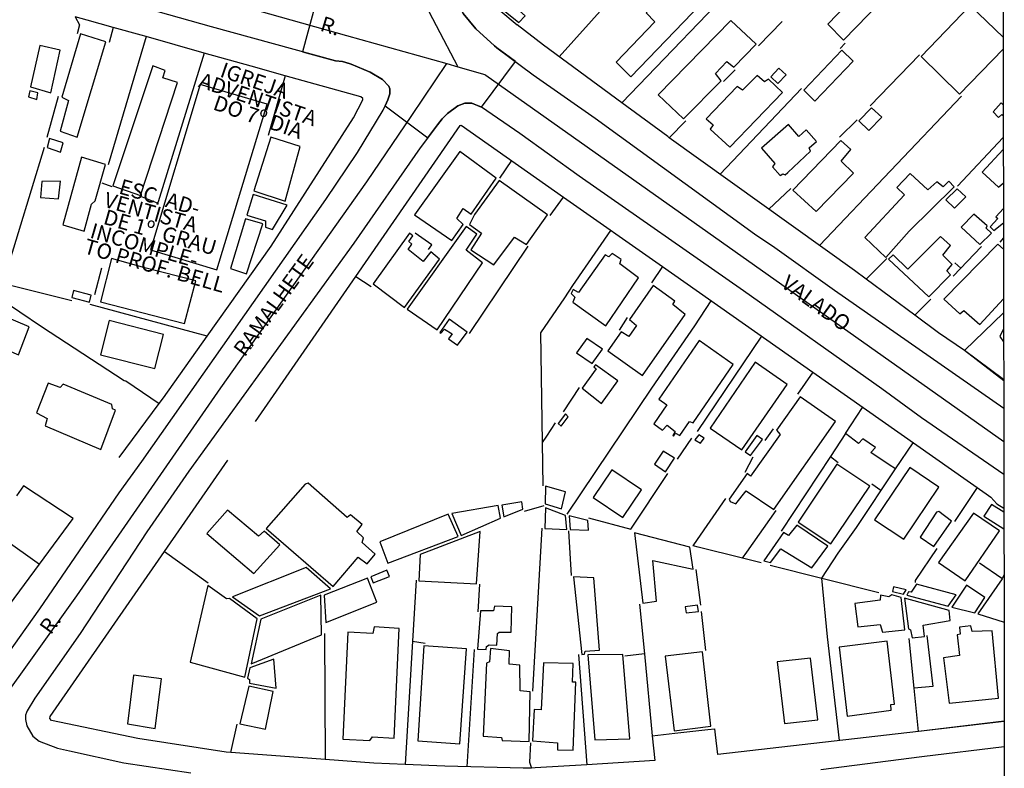
# Model space of a CAD drawing. Extents: x 180712 to 183138, y 1671507 to 1674283.
# Drawn here: x 182964 to 183125, y 1672440 to 1672562 of the extents above; entities that cross this region are included whole.
import ezdxf
from ezdxf.enums import TextEntityAlignment as Align

# ---------------------------------------------------------------- set-up
doc = ezdxf.new("R2010")
doc.units = 0
doc.header["$LTSCALE"] = 5
doc.header["$MEASUREMENT"] = 0
for name, color, linetype in [('T-ALINH-PROJ-C', 6, 'CONTINUOUS'), ('V-CRUZAMENTO', 1, 'CONTINUOUS'), ('V-EDIFICACAO', 7, 'CONTINUOUS'), ('V-EDIFICACAO_IDENTIFICADA', 6, 'CONTINUOUS'), ('V-EIXO_DE_LOGRADOURO', 3, 'CONTINUOUS'), ('V-LOTE', 1, 'CONTINUOUS'), ('V-NOME_DOS_LOGRADOUROS', 7, 'CONTINUOUS'), ('V-QUADRA', 2, 'CONTINUOUS'), ('V-TEMPLO', 2, 'CONTINUOUS'), ('V-TESTADA', 2, 'CONTINUOUS'), ('X-LIMITE_5000', 3, 'CONTINUOUS')]:
    doc.layers.add(name, color=color, linetype=linetype)

# ---------------------------------------------------------------- blocks, each defined once
blk = doc.blocks.new('872GIP_img_geo')
at = {"layer": 'V-CRUZAMENTO'}
blk.add_lwpolyline([(183012.93, 1672565.54), (183010.63, 1672557.13), (183010.63, 1672557.13), (183016.06, 1672555.65), (183017.18, 1672555.5), (183018.59, 1672555.08), (183021.71, 1672553.78), (183023.75, 1672552.59), (183024.77, 1672551.49), (183024.77, 1672551.49), (183024.92, 1672551.02), (183024.9, 1672550.25), (183024.62, 1672549.27), (183024.16, 1672548.29), (183024.16, 1672548.29), (183031.13, 1672543.03), (183031.13, 1672543.03), (183032.72, 1672545.14), (183032.72, 1672545.14), (183033.47, 1672546.14), (183034.34, 1672546.99), (183036.07, 1672548.27), (183037.22, 1672548.68), (183038.32, 1672548.68), (183039.9, 1672548.06), (183039.9, 1672548.06), (183045.46, 1672555.52), (183045.46, 1672555.52), (183042.45, 1672557.77), (183042.45, 1672557.77), (183042.04, 1672558.08), (183038.98, 1672560.86), (183036.9, 1672563.37)], dxfattribs=at)
at = {"layer": 'V-EDIFICACAO'}
for points in [[(183066.88, 1672563.48), (183068.27, 1672562.03), (183061.94, 1672555.39), (183064.38, 1672553), (183075.88, 1672564.96), (183075.55, 1672565.52), (183077.37, 1672567.55), (183073.86, 1672570.81), (183066.88, 1672563.48)], [(183102.18, 1672568.82), (183102.81, 1672568.12), (183096.61, 1672561.64), (183099.17, 1672559.04), (183107.27, 1672567.42), (183104.05, 1672570.68), (183102.18, 1672568.82)], [(183043.26, 1672566.43), (183042.08, 1672565.1), (183046.03, 1672561.89), (183047.04, 1672562.99), (183043.26, 1672566.43)], [(183068.83, 1672550.04), (183072.97, 1672546.11), (183079.12, 1672552.38), (183078.23, 1672553.57), (183080.08, 1672555.5), (183081.23, 1672554.59), (183084.86, 1672558.37), (183080.73, 1672562.26), (183068.83, 1672550.04)], [(182971.24, 1672549.67), (182972.36, 1672549.14), (182971, 1672544.14), (182973.79, 1672543.13), (182978.45, 1672558.72), (182974.3, 1672560.05), (182971.24, 1672549.67)], [(182967.65, 1672558.16), (182966.15, 1672551.37), (182969.46, 1672550.41), (182971, 1672557.38), (182967.65, 1672558.16)], [(183092.65, 1672550.85), (183094.45, 1672549.04), (183100.72, 1672555.55), (183098.88, 1672557.37), (183092.65, 1672550.85)], [(183087.25, 1672553), (183088.41, 1672551.94), (183089.75, 1672553.36), (183088.58, 1672554.44), (183087.25, 1672553)], [(183082.64, 1672550.83), (183081.77, 1672551.42), (183076.7, 1672546.12), (183077.8, 1672545.14), (183077.34, 1672544.46), (183080.53, 1672541.47), (183089.15, 1672550.42), (183086.86, 1672552.65), (183086.25, 1672552.19), (183085.04, 1672553.25), (183082.64, 1672550.83)], [(182966.04, 1672550.7), (182965.78, 1672549.71), (182967.16, 1672549.32), (182967.33, 1672550.4), (182966.04, 1672550.7)], [(183103.75, 1672547.96), (183101.67, 1672545.79), (183103.29, 1672544.24), (183105.4, 1672546.43), (183103.75, 1672547.96)], [(183085.76, 1672541.32), (183087.92, 1672538.82), (183087.51, 1672538.25), (183088.78, 1672536.84), (183089.22, 1672537.12), (183089.6, 1672536.99), (183090.06, 1672537.35), (183093.73, 1672540.85), (183093.51, 1672541.39), (183094.73, 1672542.45), (183093.02, 1672544.36), (183091.85, 1672543.26), (183090.15, 1672545.21), (183085.76, 1672541.32)], [(183002.7, 1672534.32), (183007.79, 1672532.67), (183010.26, 1672541.58), (183005.43, 1672543.12), (183002.7, 1672534.32)], [(182969.24, 1672542.89), (182968.84, 1672541.44), (182971.04, 1672540.67), (182971.49, 1672542.18), (182969.24, 1672542.89)], [(183090.87, 1672534.48), (183094.7, 1672530.97), (183100.76, 1672537.26), (183098.78, 1672539.2), (183100.33, 1672541.12), (183098.71, 1672542.61), (183090.87, 1672534.48)], [(182974.5, 1672539.88), (182971.44, 1672528.79), (182974.91, 1672527.74), (182976.11, 1672532.17), (182976.74, 1672532.69), (182978.41, 1672538.68), (182974.5, 1672539.88)], [(183028.98, 1672530.44), (183035.08, 1672526.21), (183036.92, 1672528.82), (183035.87, 1672529.82), (183036.94, 1672531.43), (183038.22, 1672530.54), (183042.33, 1672536.44), (183036.37, 1672540.78), (183028.98, 1672530.44)], [(183102.65, 1672526.7), (183106.09, 1672523.44), (183109.92, 1672527.72), (183117.27, 1672535.01), (183116.37, 1672535.93), (183115.43, 1672535.01), (183114.43, 1672535.81), (183112.97, 1672534.5), (183110.06, 1672537.17), (183107.88, 1672534.88), (183109.14, 1672533.67), (183102.65, 1672526.7)], [(182967.99, 1672535.89), (182967.78, 1672533.27), (182970.69, 1672533.01), (182971.04, 1672535.92), (182967.99, 1672535.89)], [(183042.8, 1672536.05), (183038.78, 1672530.46), (183037.96, 1672528.83), (183039.9, 1672527.41), (183038.18, 1672524.69), (183041.96, 1672522.25), (183045.32, 1672526.75), (183047.28, 1672525.58), (183050.71, 1672530.44), (183042.8, 1672536.05)], [(183002.57, 1672533.77), (183001.51, 1672530.37), (183004.56, 1672529.42), (183004.57, 1672528.4), (183005.72, 1672528.03), (183008.13, 1672531.98), (183002.57, 1672533.77)], [(183115.92, 1672532.86), (183117.31, 1672531.52), (183119.14, 1672533.35), (183117.75, 1672534.66), (183115.92, 1672532.86)], [(183122.51, 1672528.26), (183122.63, 1672528.6), (183120.5, 1672530.53), (183118.38, 1672528.41), (183121.46, 1672525.57), (183123.35, 1672527.44), (183122.51, 1672528.26)], [(183001.29, 1672529.77), (182998.83, 1672521.64), (183001.48, 1672520.76), (183004.13, 1672528.93), (183001.29, 1672529.77)], [(183027.92, 1672524.72), (183028.5, 1672525.6), (183028.05, 1672526.04), (183028.67, 1672526.99), (183028.14, 1672527.39), (183022.18, 1672519.1), (183027.32, 1672515.27), (183033.06, 1672523.15), (183031.63, 1672524.37), (183030.38, 1672522.76), (183027.92, 1672524.72)], [(183027.75, 1672514.99), (183032.68, 1672511.57), (183040.08, 1672522.58), (183037.4, 1672524.64), (183039.18, 1672527.23), (183037.4, 1672528.53), (183027.75, 1672514.99)], [(183109.7, 1672521.53), (183107.26, 1672523.86), (183106.52, 1672523.14), (183113.12, 1672516.98), (183116.67, 1672520.57), (183116.04, 1672521.26), (183116.94, 1672522.29), (183115.41, 1672523.79), (183116.66, 1672525.37), (183115.01, 1672526.88), (183109.7, 1672521.53)], [(183060.77, 1672523.53), (183060.16, 1672523.87), (183055.8, 1672517.7), (183054.94, 1672518.2), (183054.58, 1672517.56), (183055.21, 1672516.92), (183054.89, 1672516.13), (183060.29, 1672512.25), (183065.63, 1672520.1), (183062.55, 1672522.42), (183062.77, 1672523.08), (183061.3, 1672524.11), (183060.77, 1672523.53)], [(182973.19, 1672518.03), (182972.88, 1672516.88), (182975.8, 1672516.13), (182976.06, 1672517.28), (182973.19, 1672518.03)], [(183064.11, 1672513.3), (183065.29, 1672512.28), (183064.01, 1672510.47), (183062.79, 1672511.27), (183060.58, 1672508.14), (183066.28, 1672504.09), (183073.26, 1672514.12), (183071.22, 1672515.71), (183071.54, 1672516.29), (183068.01, 1672518.84), (183064.11, 1672513.3)], [(182959.58, 1672509.45), (182964.15, 1672507.49), (182965.9, 1672512.08), (182961.16, 1672514.07), (182959.58, 1672509.45)], [(182979.02, 1672513.1), (182977.61, 1672507.52), (182986.45, 1672505.28), (182987.89, 1672510.81), (182979.02, 1672513.1)], [(183034.64, 1672513.31), (183033.11, 1672511.17), (183033.27, 1672511.02), (183033.85, 1672511.69), (183035.1, 1672510.91), (183034.51, 1672510.14), (183036.02, 1672509.06), (183037.56, 1672511.2), (183034.64, 1672513.31)], [(183057.15, 1672510.18), (183055.48, 1672507.8), (183058.01, 1672506.05), (183059.72, 1672508.44), (183057.15, 1672510.18)], [(183068.96, 1672500.21), (183070.23, 1672499.28), (183068.11, 1672496.17), (183069.52, 1672495.16), (183070.29, 1672496), (183071.63, 1672494.95), (183071.2, 1672494.27), (183071.33, 1672494.16), (183071.67, 1672494.68), (183072.39, 1672494.31), (183073.95, 1672496.55), (183074.57, 1672496.38), (183081.12, 1672505.92), (183075.54, 1672509.82), (183068.96, 1672500.21)], [(183077.34, 1672495.49), (183082.53, 1672491.92), (183089.96, 1672502.61), (183084.69, 1672506.29), (183077.34, 1672495.49)], [(183058.55, 1672505.87), (183058.29, 1672505.51), (183058.66, 1672505.2), (183056.37, 1672502.06), (183059.56, 1672499.54), (183062.23, 1672503.26), (183058.55, 1672505.87)], [(182971.5, 1672502.68), (182970.98, 1672502.12), (182969, 1672502.84), (182967.1, 1672497.97), (182968.86, 1672497.07), (182968.53, 1672495.85), (182977.65, 1672492.01), (182980.06, 1672498.46), (182979.57, 1672498.64), (182979.42, 1672499.35), (182971.5, 1672502.68)], [(183088.19, 1672495.15), (183088.8, 1672494.43), (183083.91, 1672487.63), (183083.4, 1672488.04), (183080.45, 1672483.86), (183080.58, 1672483.46), (183081.55, 1672483.08), (183083.24, 1672485.24), (183087.75, 1672482.18), (183097.83, 1672496.59), (183092.08, 1672500.63), (183088.19, 1672495.15)], [(183052.46, 1672496.26), (183052.94, 1672495.84), (183054.11, 1672497.34), (183053.64, 1672497.83), (183052.46, 1672496.26)], [(183075.48, 1672494.41), (183074.83, 1672493.6), (183075.74, 1672493.03), (183076.35, 1672493.87), (183075.48, 1672494.41)], [(183083.08, 1672491.61), (183083.92, 1672490.99), (183085.88, 1672493.62), (183084.96, 1672494.3), (183083.08, 1672491.61)], [(183069.64, 1672491.71), (183068.24, 1672489.57), (183070.01, 1672488.35), (183071.5, 1672490.58), (183069.64, 1672491.71)], [(183061.27, 1672488.68), (183058.2, 1672484.14), (183063.03, 1672480.87), (183066.1, 1672485.4), (183061.27, 1672488.68)], [(183091.76, 1672480.11), (183097.06, 1672476.53), (183103.44, 1672485.97), (183098.07, 1672489.58), (183091.76, 1672480.11)], [(183104.22, 1672480.5), (183109.01, 1672477.29), (183114.76, 1672485.85), (183110.03, 1672489.06), (183104.22, 1672480.5)], [(183011.08, 1672486.31), (183004.7, 1672479.05), (183015.68, 1672469.55), (183019.76, 1672474.35), (183021.24, 1672473.25), (183022.55, 1672474.86), (183020.41, 1672476.79), (183020.64, 1672477.52), (183019.5, 1672478.54), (183020.38, 1672479.7), (183018.51, 1672481.28), (183017.92, 1672480.88), (183011.55, 1672486.47), (183011.08, 1672486.31)], [(183050.42, 1672486), (183050.34, 1672483.08), (183052.99, 1672482.27), (183053.68, 1672485.06), (183050.42, 1672486)], [(182998.36, 1672482.04), (182995, 1672478.25), (183002.7, 1672471.68), (183006.9, 1672476.41), (183004.37, 1672478.64), (183003.44, 1672477.8), (182998.36, 1672482.04)], [(183035.06, 1672481.49), (183036.61, 1672477.93), (183043.01, 1672480.74), (183042.66, 1672482.81), (183035.06, 1672481.49)], [(183043.23, 1672482.88), (183043.57, 1672480.95), (183046.66, 1672482.23), (183046.52, 1672483.45), (183043.23, 1672482.88)], [(183050.37, 1672482.45), (183050.26, 1672479.04), (183053.87, 1672478.92), (183053.66, 1672481.19), (183050.37, 1672482.45)], [(183023.28, 1672476.9), (183024.62, 1672473.38), (183036.12, 1672477.74), (183034.47, 1672481.41), (183023.28, 1672476.9)], [(183054.29, 1672481.13), (183054.44, 1672478.89), (183057.45, 1672478.76), (183057.33, 1672480.38), (183054.29, 1672481.13)], [(183114.39, 1672481.72), (183111.71, 1672477.62), (183113.94, 1672476.1), (183116.81, 1672480.24), (183114.73, 1672481.83), (183114.39, 1672481.72)], [(183114.68, 1672473.47), (183119.04, 1672470.49), (183124.67, 1672478.68), (183120.42, 1672481.58), (183114.68, 1672473.47)], [(183091.49, 1672479.62), (183090.15, 1672477.9), (183089.35, 1672478.38), (183086.1, 1672473.78), (183087.19, 1672473.47), (183088.87, 1672475.74), (183093.96, 1672472.63), (183096.6, 1672476.19), (183091.49, 1672479.62)], [(183029.91, 1672474.8), (183029.66, 1672470.5), (183039.09, 1672469.98), (183039.73, 1672478.59), (183029.91, 1672474.8)], [(183064.96, 1672478.33), (183066.32, 1672466.82), (183068.57, 1672467.18), (183067.93, 1672473.83), (183074.53, 1672472.38), (183073.99, 1672476), (183064.96, 1672478.33)], [(182999.21, 1672467.88), (183003.6, 1672464.75), (183015.23, 1672469.16), (183011.22, 1672472.69), (182999.21, 1672467.88)], [(183021.79, 1672471.16), (183022.19, 1672470.15), (183024.85, 1672471.18), (183024.45, 1672472.22), (183021.79, 1672471.16)], [(183014.19, 1672468.14), (183014.45, 1672463.64), (183022.8, 1672466.98), (183021.26, 1672470.94), (183014.19, 1672468.14)], [(183054.97, 1672471.14), (183056.33, 1672458.45), (183056.77, 1672458.47), (183056.89, 1672458.95), (183059.22, 1672459.14), (183058.28, 1672470.98), (183054.97, 1672471.14)], [(182995.14, 1672469.71), (182992.24, 1672457.17), (183001.18, 1672454.71), (183003.24, 1672464.29), (182998.67, 1672467.59), (182998.19, 1672467.55), (182995.14, 1672469.71)], [(183107.33, 1672469.53), (183107.15, 1672468.75), (183108.96, 1672468.28), (183109.39, 1672469), (183107.33, 1672469.53)], [(183111.12, 1672469.93), (183110.2, 1672468.62), (183109.78, 1672468.68), (183109.49, 1672468.14), (183116.28, 1672466.36), (183117.56, 1672468.21), (183111.12, 1672469.93)], [(183119.25, 1672469.8), (183116.85, 1672466.18), (183120.66, 1672465.26), (183122.3, 1672467.74), (183119.25, 1672469.8)], [(183003.81, 1672464.2), (183002.24, 1672456.88), (183013.75, 1672461.62), (183013.65, 1672468.14), (183003.81, 1672464.2)], [(183106.56, 1672467.86), (183105.21, 1672468.14), (183105.17, 1672467.3), (183101.03, 1672466.78), (183101.52, 1672462.94), (183105.17, 1672463.34), (183105.53, 1672462.11), (183109.2, 1672462.49), (183108.59, 1672467.76), (183107.08, 1672468.22), (183106.56, 1672467.86)], [(183109.12, 1672467.63), (183109.76, 1672462.63), (183110.12, 1672462.45), (183110.36, 1672461.17), (183112.42, 1672461.4), (183112.2, 1672463.25), (183116.62, 1672463.97), (183116.46, 1672465.61), (183109.12, 1672467.63)], [(183042.05, 1672466.35), (183041.91, 1672465.55), (183039.74, 1672465.57), (183039.25, 1672459.3), (183040.7, 1672459.22), (183040.76, 1672459.76), (183041.16, 1672460.02), (183042.44, 1672459.96), (183042.55, 1672461.87), (183042.81, 1672462.1), (183044.79, 1672462.07), (183044.91, 1672466.21), (183042.05, 1672466.35)], [(183073.26, 1672466.22), (183073.4, 1672465.23), (183075.42, 1672465.46), (183075.28, 1672466.5), (183073.26, 1672466.22)], [(183022.34, 1672462.95), (183022.14, 1672461.85), (183018.05, 1672462.06), (183017.21, 1672444.54), (183021.67, 1672444.32), (183022.07, 1672444.92), (183025.61, 1672444.74), (183026.44, 1672462.7), (183022.34, 1672462.95)], [(183120.22, 1672462.2), (183120, 1672463.12), (183118.14, 1672462.89), (183118.25, 1672461.77), (183117.75, 1672461.65), (183118.11, 1672458.24), (183115.49, 1672457.86), (183116.43, 1672450.46), (183124.5, 1672451.28), (183123.48, 1672462.32), (183120.22, 1672462.2)], [(183030.47, 1672459.87), (183029.5, 1672444.29), (183036.39, 1672443.78), (183037.48, 1672459.36), (183030.47, 1672459.87)], [(183041.39, 1672459.42), (183041.22, 1672457.24), (183040.72, 1672457.03), (183040.17, 1672445.03), (183043.21, 1672444.81), (183043.29, 1672444.33), (183047.74, 1672444.16), (183047.9, 1672452.32), (183046.26, 1672452.46), (183046.22, 1672456.67), (183044.46, 1672456.85), (183044.5, 1672459.04), (183041.39, 1672459.42)], [(183098.44, 1672459.64), (183099.73, 1672448.33), (183106.93, 1672449.29), (183106.87, 1672450.23), (183107.48, 1672450.3), (183106.28, 1672460.59), (183098.44, 1672459.64)], [(183057.31, 1672458.35), (183058.46, 1672444.44), (183064.17, 1672444.64), (183063.04, 1672458.42), (183057.31, 1672458.35)], [(183069.98, 1672458.16), (183071.46, 1672445.95), (183077.42, 1672446.71), (183076.1, 1672458.85), (183069.98, 1672458.16)], [(183088.31, 1672457.2), (183089.5, 1672447.14), (183094.94, 1672447.71), (183093.74, 1672457.84), (183088.31, 1672457.2)], [(183002.03, 1672456.27), (183001.63, 1672454.55), (183001.96, 1672454.31), (183001.94, 1672453.76), (183006.31, 1672452.89), (183005.92, 1672457.68), (183002.03, 1672456.27)], [(183050.04, 1672457.04), (183049.68, 1672449.39), (183048.55, 1672449.4), (183048.29, 1672444.27), (183052.36, 1672443.98), (183052.35, 1672442.84), (183054.94, 1672442.76), (183055.37, 1672453.89), (183054.8, 1672453.92), (183054.92, 1672456.94), (183050.04, 1672457.04)], [(182982.96, 1672455.02), (182981.98, 1672447.07), (182986.52, 1672446.33), (182987.59, 1672454.45), (182982.96, 1672455.02)], [(183000.4, 1672447.06), (183004.59, 1672446.2), (183005.83, 1672452.39), (183001.84, 1672453.25), (183000.4, 1672447.06)]]:
    blk.add_lwpolyline(points, close=True, dxfattribs=at)
for points in [[(183125.27, 1672559.49), (183119.89, 1672564.69), (183111.88, 1672556.34), (183118.14, 1672550.19), (183125.27, 1672557.52)], [(183125.29, 1672548.42), (183124.97, 1672548.74), (183123.66, 1672547.28), (183124.52, 1672546.38), (183125.07, 1672546.86), (183125.29, 1672546.65)], [(183125.3, 1672541.11), (183121.86, 1672537.4), (183124.51, 1672534.97), (183125.31, 1672535.66)], [(183125.32, 1672531.48), (183124.09, 1672530.09), (183124.41, 1672529.8), (183123.15, 1672528.46), (183123.74, 1672527.87), (183125.32, 1672529.1)], [(183125.33, 1672524.8), (183124.38, 1672525.61), (183115.55, 1672516.63), (183118.2, 1672514.18), (183118.82, 1672514.75), (183121.46, 1672512.44), (183125.34, 1672516.64)], [(183125.35, 1672511.76), (183124.71, 1672510.47), (183125.35, 1672509.6)], [(183125.4, 1672481.71), (183123.39, 1672483.01), (183122.13, 1672481.08), (183125.4, 1672479.01)], [(183125.41, 1672471.54), (183125.12, 1672470.8), (183121.14, 1672465.06), (183125.42, 1672463.72)]]:
    blk.add_lwpolyline(points, dxfattribs=at)
at = {"layer": 'V-EDIFICACAO_IDENTIFICADA'}
for points in [[(182984.12, 1672533.6), (182990.16, 1672552.08), (182987.76, 1672552.86), (182988.16, 1672554.04), (182986.17, 1672554.8), (182979.6, 1672535.18), (182979.6, 1672535.18), (182984.12, 1672533.6)], [(182991.33, 1672512.63), (182993.19, 1672519.63), (182984.86, 1672521.73), (182984.86, 1672521.73), (182979.4, 1672523.26), (182977.6, 1672516.15), (182991.33, 1672512.63)]]:
    blk.add_lwpolyline(points, close=True, dxfattribs=at)
at = {"layer": 'V-EIXO_DE_LOGRADOURO'}
for points in [[(182855.01, 1672966.07), (182857.52, 1672955.08), (182860, 1672944.19), (182875.48, 1672880.25), (182883.72, 1672848.12), (182888.13, 1672835.8), (182905.02, 1672804), (182922.41, 1672770.37), (182959.19, 1672701.77), (182976.41, 1672668.8), (182993.97, 1672636), (183002.13, 1672619.6), (183025.41, 1672575.02), (183036.04, 1672554.66)], [(182846.52, 1672607.42), (182855.36, 1672605.02), (182913.12, 1672589.3), (183017.82, 1672559.8), (183034.24, 1672555.17)], [(182950.89, 1672436.25), (182960.77, 1672450.03), (182973.69, 1672468.05), (182997.26, 1672502.09), (183021.17, 1672535.8), (183028.52, 1672546.69), (183034.24, 1672555.17)], [(183034.24, 1672555.17), (183036.04, 1672554.66)], [(183036.04, 1672554.66), (183040.45, 1672553.42), (183040.65, 1672553.28), (183125.37, 1672493.28)]]:
    blk.add_lwpolyline(points, dxfattribs=at)
at = {"layer": 'V-LOTE'}
for points in [[(183052.63, 1672556.31), (183065.63, 1672570.79)], [(183062.88, 1672548.76), (183083.77, 1672570.53)], [(182979.64, 1672561.11), (182975.43, 1672562.29), (182973.46, 1672562.84)], [(182973.46, 1672562.84), (182974.16, 1672561.54), (182973.77, 1672560.06)], [(182979.64, 1672561.11), (182979.03, 1672558.62)], [(182984.23, 1672559.82), (182979.64, 1672561.11)], [(183050.06, 1672558.2), (183045.78, 1672561.51)], [(183085.24, 1672558.11), (183089.1, 1672562.09)], [(182985.04, 1672559.59), (182978.83, 1672538.61)], [(182985.04, 1672559.59), (182984.23, 1672559.82)], [(182994.56, 1672556.91), (182985.04, 1672559.59)], [(183062.88, 1672548.76), (183050.06, 1672558.2)], [(183099.42, 1672558.51), (183098.62, 1672557.65)], [(182994.56, 1672556.91), (182987.02, 1672532.52), (182986.9, 1672532.34), (182984.21, 1672533.42)], [(183002.24, 1672554.76), (182994.56, 1672556.91)], [(183103.52, 1672548.28), (183111.56, 1672556.63)], [(183007.79, 1672553.2), (183002.24, 1672554.76)], [(183007.79, 1672553.2), (183005.03, 1672543.39)], [(183020.16, 1672549.72), (183007.79, 1672553.2)], [(183079.53, 1672552.25), (183081.44, 1672554.16)], [(182968.84, 1672543.12), (182970.73, 1672549.82)], [(183005.51, 1672525.28), (183018.97, 1672546.3), (183020.52, 1672549.27), (183020.52, 1672549.49), (183020.16, 1672549.72)], [(183078.96, 1672537.08), (183092.29, 1672551.09)], [(183095.22, 1672525.41), (183118.46, 1672549.85)], [(183070.39, 1672543.23), (183062.88, 1672548.76)], [(183019.35, 1672520.33), (183036.43, 1672545.06)], [(183036.43, 1672545.06), (183036.6, 1672545.1)], [(183036.6, 1672545.1), (183053.35, 1672533.33)], [(183070.65, 1672543.04), (183073.34, 1672545.79)], [(183098.51, 1672543.14), (183101.41, 1672545.97)], [(183070.65, 1672543.04), (183070.39, 1672543.23)], [(183125.3, 1672543.1), (183117.78, 1672535.09)], [(182961.57, 1672519.18), (182962.02, 1672520.52), (182968.4, 1672541.5)], [(183100.93, 1672521.31), (183070.65, 1672543.04)], [(183044.85, 1672539.3), (183042.86, 1672536.4)], [(182977.8, 1672535.68), (182979.45, 1672535.07)], [(183086.96, 1672531.34), (183090.51, 1672534.71)], [(183051.14, 1672530.29), (183053.35, 1672533.33)], [(183053.35, 1672533.33), (183069.51, 1672521.97)], [(183031.26, 1672524.73), (183031.77, 1672525.51), (183029.06, 1672527.39)], [(183049.91, 1672493.12), (183049.63, 1672511.12), (183053.53, 1672516.85), (183054.89, 1672518.85), (183061.06, 1672527.85)], [(183125.33, 1672526.64), (183124.71, 1672525.96)], [(182995.04, 1672510.54), (183005.51, 1672525.28)], [(183037.97, 1672510.99), (183047.57, 1672525.28)], [(183121.74, 1672525.24), (183117.09, 1672520.37)], [(183102.86, 1672519.88), (183106.25, 1672523.25)], [(183118.32, 1672521.66), (183117.37, 1672522.53)], [(182976.65, 1672517.39), (182977.8, 1672521.73)], [(183069.51, 1672521.97), (183067.72, 1672519.29)], [(183069.51, 1672521.97), (183094.11, 1672504.68)], [(183102.86, 1672519.88), (183100.93, 1672521.31)], [(182972.87, 1672516.35), (182961.57, 1672519.18)], [(183002.94, 1672496.57), (183019.35, 1672520.33)], [(183019.35, 1672520.33), (183021.85, 1672518.7)], [(183110.83, 1672513.97), (183102.86, 1672519.88)], [(182960.8, 1672516.91), (182967.93, 1672512.11), (182981.46, 1672503.29), (182981.72, 1672503.25), (182987.19, 1672499.52)], [(182995.04, 1672510.54), (182975.9, 1672515.71)], [(183077.42, 1672516.34), (183074.79, 1672512.24), (183067.75, 1672502.04), (183053.86, 1672481.38)], [(183110.83, 1672513.97), (183113.46, 1672516.62)], [(183118.94, 1672508.19), (183125.34, 1672514.36)], [(183063.76, 1672513.61), (183062.46, 1672511.51)], [(183114.71, 1672511.1), (183110.83, 1672513.97)], [(183118.94, 1672508.19), (183114.71, 1672511.1)], [(182987.88, 1672500.45), (182995.04, 1672510.54)], [(183075.26, 1672494.96), (183085.77, 1672510.53)], [(183125.35, 1672503.47), (183118.94, 1672508.19)], [(183094.11, 1672504.68), (183091.63, 1672501.07)], [(183094.11, 1672504.68), (183122.47, 1672484.74), (183123.24, 1672484.2)], [(183055.89, 1672502.12), (183053.31, 1672498.18)], [(182987.19, 1672499.52), (182987.88, 1672500.45)], [(182980.64, 1672490.7), (182987.19, 1672499.52)], [(183099.46, 1672494.6), (183102.24, 1672498.89)], [(183049.91, 1672493.12), (183050.6, 1672494.19), (183052.01, 1672496.34)], [(183086.32, 1672493.49), (183087.71, 1672495.38)], [(183071.97, 1672490.41), (183074.33, 1672493.85)], [(183099.46, 1672494.6), (183097, 1672490.87)], [(183107.67, 1672488.81), (183106.63, 1672489.5), (183103.64, 1672491.48), (183104.38, 1672492.34), (183102.29, 1672493.76), (183101.62, 1672492.99), (183099.46, 1672494.6)], [(183050.02, 1672486.07), (183049.91, 1672493.12)], [(183107.67, 1672488.81), (183110.53, 1672493.09)], [(182988.05, 1672475.31), (182998.41, 1672490.26)], [(183083.08, 1672488.29), (183084.39, 1672490.78)], [(183097, 1672490.87), (183088.93, 1672478.62)], [(183097, 1672490.87), (183098.3, 1672489.88)], [(183095.63, 1672470.91), (183098.27, 1672475.02), (183101.27, 1672479.24), (183107.67, 1672488.81)], [(183057.45, 1672480.79), (183064.34, 1672478.96), (183070.42, 1672488.07)], [(182949.87, 1672485.84), (182967.62, 1672473.22)], [(182973.14, 1672480.67), (182964.97, 1672486.03), (182963.83, 1672484.4)], [(183105.24, 1672485.27), (183103.77, 1672486.29)], [(183121.01, 1672485.76), (183117.3, 1672480.19)], [(183082.62, 1672474.18), (183075.38, 1672476.01), (183074.53, 1672476.22), (183075.24, 1672477.26), (183079.88, 1672483.97)], [(183046.95, 1672481.87), (183050.16, 1672482.82)], [(183082.62, 1672474.18), (183083.34, 1672475.2), (183088.12, 1672481.98)], [(182967.62, 1672473.22), (182973.14, 1672480.67)], [(183049.82, 1672479.1), (183048.28, 1672452.43)], [(183054.16, 1672478.66), (183054.58, 1672471.36)], [(183114.43, 1672475.79), (183110.9, 1672470.57), (183110.85, 1672470.23)], [(182969.35, 1672448.3), (182988.05, 1672475.31)], [(182988.05, 1672475.31), (182995.18, 1672470.15)], [(183085.69, 1672473.41), (183082.62, 1672474.18)], [(182962.7, 1672466.58), (182967.62, 1672473.22)], [(183074.98, 1672472.33), (183075.76, 1672466.52)], [(183087.16, 1672473.03), (183095.63, 1672470.91)], [(183121.4, 1672473.46), (183125.05, 1672470.94)], [(183029.26, 1672470.59), (183028.65, 1672460.61)], [(183098.47, 1672444.35), (183096.55, 1672461.34), (183095.63, 1672470.91)], [(183095.63, 1672470.91), (183104.91, 1672468.57)], [(183039.62, 1672469.96), (183039.34, 1672465.41)], [(183065.79, 1672466.69), (183066.58, 1672458.52)], [(183075.88, 1672465.45), (183076.56, 1672459.08)], [(183014.23, 1672461.85), (183014.32, 1672441.23)], [(183110.7, 1672452.89), (183109.87, 1672461.07)], [(183112.8, 1672461.56), (183113.77, 1672453.19), (183110.7, 1672452.89)], [(183028.65, 1672460.61), (183027.41, 1672440.42)], [(183028.65, 1672460.61), (183030.68, 1672460.27)], [(183038.73, 1672459.24), (183037.54, 1672440.05)], [(183055.81, 1672458.41), (183057.17, 1672440.38)], [(183066.58, 1672458.52), (183063.35, 1672458.16)], [(183066.58, 1672458.52), (183067.87, 1672445.12)], [(183111.42, 1672445.84), (183110.7, 1672452.89)], [(182998.17, 1672442.41), (182983.67, 1672444.69), (182969.55, 1672447.64), (182969.31, 1672447.94), (182969.35, 1672448.3)], [(182998.91, 1672442.36), (182999.93, 1672447.02)], [(183125.44, 1672447.51), (183111.42, 1672445.84)], [(183067.86, 1672445.12), (183067.87, 1672445.12)], [(183067.87, 1672445.12), (183071.53, 1672445.55)], [(183067.87, 1672445.12), (183068.26, 1672441.07)], [(183078.57, 1672442.05), (183078.21, 1672445.25), (183078.1, 1672446.27)], [(183111.42, 1672445.84), (183078.57, 1672442.05)], [(183047.96, 1672443.98), (183047.79, 1672440.82), (183048.1, 1672439.81)], [(182998.91, 1672442.36), (182998.17, 1672442.41)], [(183010, 1672441.55), (182998.91, 1672442.36)], [(183014.32, 1672441.23), (183010, 1672441.55)], [(183022.29, 1672440.65), (183014.32, 1672441.23)], [(183027.41, 1672440.42), (183022.29, 1672440.65)], [(183033.9, 1672440.13), (183027.41, 1672440.42)], [(183048.1, 1672439.81), (183046.73, 1672439.84), (183033.9, 1672440.13)], [(183057.17, 1672440.38), (183048.73, 1672439.85), (183048.1, 1672439.81)], [(183068.26, 1672441.07), (183057.17, 1672440.38)]]:
    blk.add_lwpolyline(points, dxfattribs=at)
at = {"layer": 'V-QUADRA'}
for points in [[(182985.97, 1672659.85), (182999.1, 1672635.69), (183007.43, 1672619.61), (183016.33, 1672601.91), (183029.48, 1672576.72), (183031.05, 1672573.71), (183032.09, 1672572.24), (183034.96, 1672566.65), (183036.9, 1672563.37), (183038.98, 1672560.86), (183042.04, 1672558.08), (183042.45, 1672557.77), (183048.38, 1672553.35), (183058.52, 1672546.25), (183084.57, 1672527.3), (183087.93, 1672525.09), (183097.67, 1672518.08), (183125.37, 1672498.76)], [(182956.95, 1672450.92), (182967.65, 1672465.89), (182980.63, 1672484.92), (182984.35, 1672490.02), (183014.46, 1672532.9), (183019.61, 1672540.64), (183023.82, 1672547.57), (183024.16, 1672548.29), (183024.16, 1672548.29), (183024.62, 1672549.27), (183024.9, 1672550.25), (183024.92, 1672551.02), (183024.77, 1672551.49), (183023.75, 1672552.59), (183021.71, 1672553.78), (183018.59, 1672555.08), (183018.28, 1672555.17), (183018.28, 1672555.17), (183017.18, 1672555.5), (183016.06, 1672555.65), (182995.75, 1672561.2), (182931.91, 1672579.19)], [(183125.38, 1672487.92), (183111.89, 1672497.19), (183105.44, 1672501.95), (183082.79, 1672517.97), (183055.91, 1672536.77), (183046.21, 1672543.76), (183039.9, 1672548.06), (183038.73, 1672548.52), (183038.32, 1672548.68), (183037.22, 1672548.68), (183036.07, 1672548.27), (183034.34, 1672546.99), (183033.47, 1672546.14), (183032.72, 1672545.14), (183029.9, 1672541.4), (183019.01, 1672525.77), (182992.03, 1672488.43), (182985.14, 1672478.5), (182974.27, 1672461.85), (182966.82, 1672451.28), (182965.57, 1672449.2), (182965.47, 1672448.94), (182965.31, 1672448.52), (182965.29, 1672447.79), (182965.53, 1672446.75), (182966.5, 1672445.07), (182967.57, 1672444.24), (182970.57, 1672443.07), (182972.5, 1672442.65), (182981.41, 1672440.69), (182992.35, 1672439.07)], [(183095.42, 1672439.58), (183111.94, 1672441.73), (183125.45, 1672443.37)]]:
    blk.add_lwpolyline(points, dxfattribs=at)
at = {"layer": 'V-TEMPLO'}
blk.add_lwpolyline([(182996.63, 1672521.39), (183004.84, 1672548.54), (182993.91, 1672551.74), (182985.74, 1672524.71), (182996.63, 1672521.39)], close=True, dxfattribs=at)
at = {"layer": 'V-TESTADA'}
for points in [[(183041.75, 1672564.84), (183042.74, 1672564.03), (183045.78, 1672561.51)], [(182979.64, 1672561.11), (182975.43, 1672562.29), (182973.46, 1672562.84)], [(182984.23, 1672559.82), (182979.64, 1672561.11)], [(183050.06, 1672558.2), (183045.78, 1672561.51)], [(182985.04, 1672559.59), (182984.23, 1672559.82)], [(182994.56, 1672556.91), (182985.04, 1672559.59)], [(183062.88, 1672548.76), (183050.06, 1672558.2)], [(183002.24, 1672554.76), (182994.56, 1672556.91)], [(183007.79, 1672553.2), (183002.24, 1672554.76)], [(183020.16, 1672549.72), (183007.79, 1672553.2)], [(183005.51, 1672525.28), (183018.97, 1672546.3), (183020.52, 1672549.27), (183020.52, 1672549.49), (183020.16, 1672549.72)], [(183070.39, 1672543.23), (183062.88, 1672548.76)], [(183019.35, 1672520.33), (183036.43, 1672545.06)], [(183036.43, 1672545.06), (183036.6, 1672545.1)], [(183036.6, 1672545.1), (183053.35, 1672533.33)], [(183070.65, 1672543.04), (183070.39, 1672543.23)], [(183100.93, 1672521.31), (183070.65, 1672543.04)], [(183053.35, 1672533.33), (183069.51, 1672521.97)], [(182995.04, 1672510.54), (183005.51, 1672525.28)], [(183069.51, 1672521.97), (183094.11, 1672504.68)], [(183102.86, 1672519.88), (183100.93, 1672521.31)], [(183002.94, 1672496.57), (183019.35, 1672520.33)], [(183110.83, 1672513.97), (183102.86, 1672519.88)], [(183114.71, 1672511.1), (183110.83, 1672513.97)], [(183118.94, 1672508.19), (183114.71, 1672511.1)], [(182987.88, 1672500.45), (182995.04, 1672510.54)], [(183125.36, 1672503.26), (183118.94, 1672508.19)], [(183094.11, 1672504.68), (183122.47, 1672484.74), (183123.24, 1672484.2)], [(182987.19, 1672499.52), (182987.88, 1672500.45)], [(182980.64, 1672490.7), (182987.19, 1672499.52)], [(182988.05, 1672475.31), (182998.41, 1672490.26)], [(183123.24, 1672484.2), (183124.23, 1672483.11), (183125.39, 1672482.38)], [(182967.62, 1672473.22), (182973.14, 1672480.67)], [(182969.35, 1672448.3), (182988.05, 1672475.31)], [(182962.7, 1672466.58), (182967.62, 1672473.22)], [(182998.17, 1672442.41), (182983.67, 1672444.69), (182969.55, 1672447.64), (182969.31, 1672447.94), (182969.35, 1672448.3)], [(183125.44, 1672447.46), (183111.42, 1672445.84)], [(183067.86, 1672445.12), (183067.87, 1672445.12)], [(183067.87, 1672445.12), (183071.53, 1672445.55)], [(183071.53, 1672445.55), (183076.93, 1672446.14), (183078.1, 1672446.27)], [(183111.42, 1672445.84), (183078.57, 1672442.05)], [(182998.91, 1672442.36), (182998.17, 1672442.41)], [(183010, 1672441.55), (182998.91, 1672442.36)], [(183014.32, 1672441.23), (183010, 1672441.55)], [(183022.29, 1672440.65), (183014.32, 1672441.23)], [(183027.41, 1672440.42), (183022.29, 1672440.65)], [(183033.9, 1672440.13), (183027.41, 1672440.42)], [(183048.1, 1672439.81), (183046.73, 1672439.84), (183033.9, 1672440.13)], [(183057.17, 1672440.38), (183048.73, 1672439.85), (183048.1, 1672439.81)], [(183068.26, 1672441.07), (183057.17, 1672440.38)]]:
    blk.add_lwpolyline(points, dxfattribs=at)
at = {"layer": 'X-LIMITE_5000'}
blk.add_lwpolyline([(183125.26, 1672569.01), (183125.29, 1672549.1), (183125.29, 1672546.65), (183125.3, 1672543.06), (183125.3, 1672540.97), (183125.31, 1672535.77), (183125.32, 1672531.37), (183125.32, 1672529.46), (183125.33, 1672526.64), (183125.33, 1672525.26), (183125.33, 1672524.68), (183125.34, 1672516.49), (183125.35, 1672511.23), (183125.35, 1672509.91), (183125.36, 1672503.26), (183125.37, 1672498.72), (183125.38, 1672493.21), (183125.39, 1672487.74), (183125.4, 1672481.71), (183125.4, 1672479.01), (183125.41, 1672470.64), (183125.42, 1672463.72), (183125.45, 1672443.21), (183125.46, 1672436.1)], dxfattribs=at)
at = {"layer": 'V-NOME_DOS_LOGRADOUROS'}
for s, rotation, p in [('R.', 343, (183013.14, 1672559.86)), ('RAMALHETE', 54, (183001.82, 1672506.56)), ('VALADO', 324, (183088.3, 1672518.09)), ('R.', 54, (182970.08, 1672461.08))]:
    blk.add_text(s, height=2.5, rotation=rotation, dxfattribs=at).set_placement(p, align=Align.BOTTOM_LEFT)
for s, rotation, p in [('IGREJA', 341, (183002.78, 1672552.42)), ('ADVENTISTA', 341, (183003.36, 1672549.33)), ('DO 7º DIA', 341, (183003.37, 1672546.44)), ('ESC. AD-', 344, (182987.28, 1672533.28)), ('VENTISTA', 344, (182985.83, 1672530.83)), ('DE 1º  GRAU', 344, (182987.35, 1672527.56)), ('INCOMPLE-', 344, (182984.77, 1672525.42)), ('TO PROF. BELL', 344, (182986.44, 1672522.1))]:
    blk.add_text(s, height=2.5, rotation=rotation, dxfattribs=at).set_placement(p, align=Align.MIDDLE_CENTER)

msp = doc.modelspace()

# ---------------------------------------------------------------- block references
at = {"layer": 'T-ALINH-PROJ-C'}
msp.add_blockref('872GIP_img_geo', (0, 0), dxfattribs=at)

doc.saveas('drawing.dxf')
